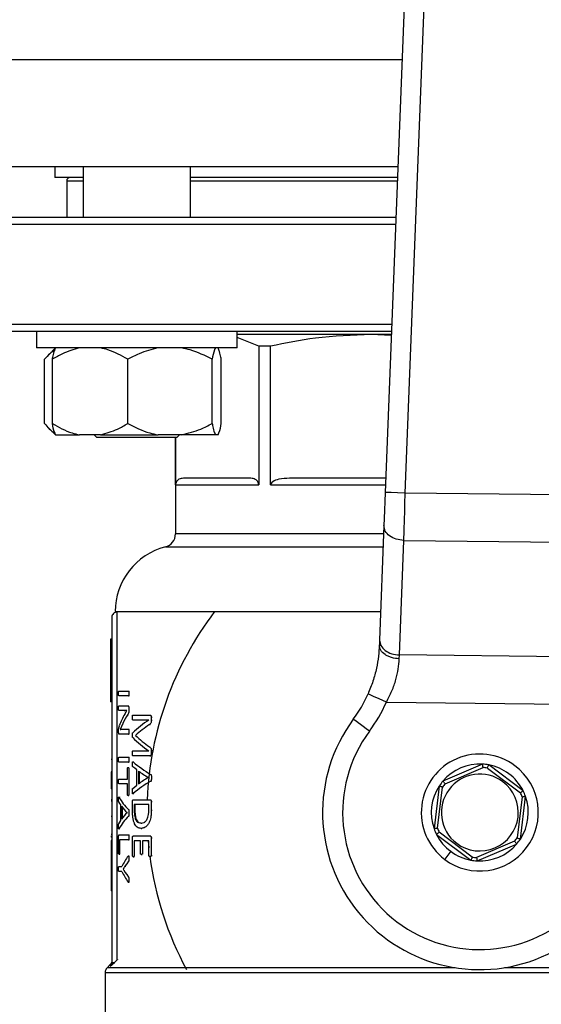
# Model space of a CAD drawing. Units: millimetres. Extents: x 4 to 416, y 4 to 293.
# Drawn here: x 204 to 207, y 233 to 238 of the extents above; entities that cross this region are included whole.
import ezdxf

# ---------------------------------------------------------------- set-up
doc = ezdxf.new("R2010")
doc.units = ezdxf.units.MM
doc.layers.add('FORMAT', color=7, linetype='Continuous')
doc.styles.add('SLDTEXTSTYLE0', font='TXT', dxfattribs={"width": 0.75})
doc.dimstyles.new('SLDDIMSTYLE1', dxfattribs={"dimtxt": 3.5, "dimasz": 3.556, "dimexe": 0, "dimexo": 0.0625, "dimgap": 0.875, "dimtad": 1, "dimdec": 0, "dimlfac": 30, "dimrnd": 1e-09, "dimzin": 12, "dimdsep": 46, "dimtxsty": 'SLDTEXTSTYLE0', "dimsah": 1, "dimcen": 0.09, "dimadec": 0, "dimazin": 3, "dimtfac": 1, "dimtdec": 0, "dimtofl": 0, "dimtmove": 0, "dimatfit": 3, "dimfxl": 0, "dimfrac": 2, "dimtolj": 1, "dimtzin": 12, "dimarcsym": 0})

# ---------------------------------------------------------------- blocks, each defined once
blk = doc.blocks.new('_D_7')
at = {"layer": 'FORMAT', "color": 7}
for p, q in [((210.8012, 249.7104), (183.2012, 249.7104)), ((184.2012, 199.3771), (184.2012, 249.7104)), ((210.8012, 199.3771), (183.2012, 199.3771))]:
    blk.add_line(p, q, dxfattribs=at)
for points in [[(184.2012, 249.7104), (183.8202, 246.1544), (184.5822, 246.1544)], [(184.2012, 199.3771), (184.5822, 202.9331), (183.8202, 202.9331)]]:
    blk.add_solid(points, dxfattribs=at)
at = {"layer": 'FORMAT', "color": 7, "insert": (179.6895, 217.5319), "char_height": 3.5, "attachment_point": 1, "rotation": 90, "style": 'SLDTEXTSTYLE0'}
blk.add_mtext('1510', dxfattribs=at)

msp = doc.modelspace()

# ---------------------------------------------------------------- linework, layer by layer
at = {"color": 7, "linetype": 'Continuous', "lineweight": 25}
for p, q in [((205.9963, 241.1038), (205.7717, 235.2801)), ((205.8716, 235.2763), (206.0939, 241.0399)), ((205.8343, 236.9038), (203.1595, 236.9038)), ((204.1262, 236.9038), (204.1262, 236.8504)), ((204.2673, 236.9038), (204.2673, 236.6504)), ((204.8006, 236.6504), (204.8006, 236.9038)), ((204.2673, 236.8504), (204.1262, 236.8504)), ((205.8323, 236.8504), (204.8006, 236.8504)), ((204.1845, 236.8338), (204.1845, 236.6504)), ((205.8245, 236.6504), (203.1928, 236.6504)), ((203.1595, 236.6171), (205.8233, 236.6171)), ((205.804, 236.1171), (203.1595, 236.1171)), ((203.1928, 236.0838), (205.8027, 236.0838)), ((204.034, 236.0838), (204.034, 236.0004)), ((205.034, 236.0004), (205.034, 236.0838)), ((205.7007, 236.0671), (205.034, 236.0671)), ((205.1413, 236.0094), (205.034, 236.0519)), ((205.8019, 236.0619), (205.7007, 236.0671)), ((205.8021, 236.0671), (205.7007, 236.0671)), ((204.0343, 236.0004), (204.034, 236.0004)), ((205.034, 236.0004), (204.0343, 236.0004)), ((204.1288, 236.0004), (204.0948, 235.9664)), ((205.1413, 236.0094), (205.1413, 235.3171)), ((205.2003, 236.0094), (205.1413, 236.0094)), ((205.2003, 235.3171), (205.2003, 236.0094)), ((204.0744, 235.6238), (204.0744, 235.9438)), ((204.1131, 235.6238), (204.1131, 235.9438)), ((204.4883, 235.6238), (204.4883, 235.9438)), ((204.9092, 235.6238), (204.9092, 235.9438)), ((204.9549, 235.6238), (204.9549, 235.9438)), ((204.0933, 235.6026), (204.1288, 235.5671)), ((204.1288, 235.5671), (204.1295, 235.5671)), ((204.1295, 235.5671), (204.248, 235.5671)), ((204.3533, 235.5671), (204.248, 235.5671)), ((204.3206, 235.5671), (204.334, 235.5538)), ((204.3533, 235.5671), (204.6397, 235.5671)), ((204.7578, 235.5671), (204.6397, 235.5671)), ((204.734, 235.5538), (204.7473, 235.5671)), ((204.9256, 235.5671), (204.7578, 235.5671)), ((204.9384, 235.5671), (204.9256, 235.5671)), ((204.6504, 235.5538), (204.334, 235.5538)), ((204.734, 235.5538), (204.6504, 235.5538)), ((204.7262, 235.5538), (204.7262, 235.0727)), ((204.7267, 235.3171), (204.7267, 235.5538)), ((204.7267, 235.3171), (205.1413, 235.3171)), ((205.1023, 235.3504), (204.7657, 235.3504)), ((205.7744, 235.3504), (205.2945, 235.3504)), ((206.6512, 235.2672), (205.8716, 235.2763)), ((205.7653, 235.1152), (205.7433, 234.544)), ((205.8424, 234.4695), (205.8644, 235.0407)), ((205.8644, 235.0407), (206.6528, 235.0314)), ((204.4262, 234.6854), (205.7488, 234.6854)), ((204.4362, 232.9494), (204.4362, 234.6838)), ((204.4372, 234.6838), (204.4362, 234.6838)), ((204.4095, 234.6571), (204.4095, 232.9368)), ((204.4095, 234.5485), (204.4028, 234.5485)), ((204.4028, 234.5485), (204.4028, 234.4313)), ((204.4095, 234.4313), (204.4028, 234.4313)), ((204.4028, 234.4313), (204.4028, 234.3921)), ((206.6615, 234.4599), (205.8424, 234.4695)), ((204.4095, 234.3921), (204.4028, 234.3921)), ((204.4028, 234.3921), (204.4028, 234.3529)), ((204.4095, 234.3529), (204.4028, 234.3529)), ((204.4028, 234.3529), (204.4028, 234.2357)), ((204.444, 234.2897), (204.4928, 234.2897)), ((204.4928, 234.2897), (204.4962, 234.2897)), ((204.4095, 234.2357), (204.4028, 234.2357)), ((204.4928, 234.2652), (204.444, 234.2652)), ((204.4928, 234.2652), (204.4962, 234.2652)), ((204.4944, 234.2775), (204.4979, 234.2775)), ((205.7772, 234.2345), (206.7212, 234.2235)), ((204.444, 234.2157), (204.4903, 234.2157)), ((204.4712, 234.1922), (204.444, 234.1922)), ((204.4712, 234.1922), (204.4746, 234.1922)), ((204.4736, 234.1747), (204.4846, 234.1927)), ((204.4846, 234.1927), (204.4746, 234.1922)), ((204.4846, 234.1927), (204.4846, 234.1929)), ((204.4903, 234.2157), (204.4938, 234.2157)), ((204.4941, 234.2056), (204.4941, 234.194)), ((204.4941, 234.2056), (204.4975, 234.2056)), ((204.4941, 234.194), (204.4975, 234.194)), ((204.4888, 234.1732), (204.4922, 234.1732)), ((204.5137, 234.169), (204.5992, 234.169)), ((204.594, 234.1451), (204.5137, 234.1451)), ((204.594, 234.1449), (204.594, 234.1451)), ((204.5992, 234.169), (204.6029, 234.169)), ((204.606, 234.1589), (204.6097, 234.1589)), ((204.606, 234.1589), (204.606, 234.144)), ((204.606, 234.144), (204.6097, 234.144)), ((204.4432, 234.0858), (204.4432, 234.0936)), ((204.4637, 234.128), (204.4501, 234.0985)), ((204.4501, 234.0985), (204.4501, 234.0982)), ((204.4615, 234.0987), (204.4926, 234.0987)), ((204.4637, 234.128), (204.4671, 234.128)), ((204.4926, 234.0987), (204.496, 234.0987)), ((204.4943, 234.0868), (204.4977, 234.0868)), ((204.597, 234.1225), (204.6006, 234.1225)), ((204.4926, 234.0752), (204.4452, 234.0752)), ((204.4926, 234.0752), (204.496, 234.0752)), ((204.5276, 234.0686), (204.5276, 234.068)), ((204.5276, 234.0686), (204.5311, 234.0686)), ((204.5276, 234.068), (204.5311, 234.068)), ((204.5137, 233.9911), (204.594, 233.9911)), ((204.594, 233.9911), (204.594, 233.9913)), ((204.5967, 234.0119), (204.6004, 234.0119)), ((204.606, 233.9933), (204.606, 233.9775)), ((204.606, 233.9933), (204.6097, 233.9933)), ((204.4095, 233.948), (204.4062, 233.948)), ((204.444, 233.9596), (204.4928, 233.9596)), ((204.4928, 233.9596), (204.4962, 233.9596)), ((204.4944, 233.9473), (204.4979, 233.9473)), ((204.5992, 233.967), (204.5137, 233.967)), ((204.5992, 233.967), (204.6029, 233.967)), ((204.606, 233.9775), (204.6097, 233.9775)), ((204.4928, 233.935), (204.444, 233.935)), ((204.4868, 233.8509), (204.4868, 233.9032)), ((204.4903, 233.9081), (204.4938, 233.9081)), ((204.4928, 233.935), (204.4962, 233.935)), ((204.4941, 233.9032), (204.4975, 233.9032)), ((204.4941, 233.9032), (204.4941, 233.774)), ((204.5159, 233.9361), (204.5194, 233.9361)), ((204.5174, 233.9372), (204.5194, 233.9361)), ((204.5334, 233.8197), (204.5334, 233.8969)), ((204.5425, 233.8907), (204.5425, 233.8261)), ((206.2562, 233.9251), (206.0593, 233.841)), ((206.0695, 233.8272), (206.2591, 233.9082)), ((206.2804, 233.9056), (206.4453, 233.7819)), ((206.4585, 233.7928), (206.2872, 233.9213)), ((204.4095, 233.886), (204.4062, 233.886)), ((204.4062, 233.886), (204.4062, 233.8549)), ((204.4095, 233.8549), (204.4062, 233.8549)), ((204.4062, 233.8549), (204.4062, 233.8017)), ((204.444, 233.8509), (204.4868, 233.8509)), ((204.5461, 233.8882), (204.5461, 233.8287)), ((204.5913, 233.8585), (204.5913, 233.8587)), ((204.6033, 233.841), (204.607, 233.841)), ((204.6034, 233.8739), (204.6071, 233.8739)), ((204.6065, 233.8579), (204.6102, 233.8579)), ((204.4095, 233.8017), (204.4062, 233.8017)), ((204.4868, 233.8263), (204.444, 233.8263)), ((204.4868, 233.774), (204.4868, 233.8263)), ((206.0405, 233.816), (206.0149, 233.6034)), ((206.0319, 233.6054), (206.0566, 233.8101)), ((204.4095, 233.7465), (204.4062, 233.7465)), ((204.445, 233.7606), (204.4484, 233.7606)), ((204.4903, 233.7692), (204.4938, 233.7692)), ((204.4941, 233.774), (204.4975, 233.774)), ((204.5158, 233.7785), (204.5194, 233.7785)), ((204.5164, 233.7477), (204.6, 233.7477)), ((204.5194, 233.7785), (204.5175, 233.7774)), ((204.6, 233.7477), (204.6037, 233.7477)), ((206.4537, 233.7622), (206.429, 233.5575)), ((206.4451, 233.5515), (206.4708, 233.7641)), ((204.4095, 233.7402), (204.4062, 233.7402)), ((204.4536, 233.6443), (204.4536, 233.7214)), ((204.4583, 233.7153), (204.4583, 233.6506)), ((204.4617, 233.7107), (204.4617, 233.6553)), ((204.4926, 233.6984), (204.496, 233.6984)), ((204.5122, 233.6992), (204.5122, 233.7385)), ((204.5938, 233.7231), (204.5209, 233.7231)), ((204.5209, 233.7231), (204.5209, 233.6977)), ((204.5209, 233.6977), (204.5244, 233.6977)), ((204.5244, 233.7231), (204.5244, 233.6977)), ((204.5938, 233.6979), (204.5938, 233.7231)), ((204.606, 233.7385), (204.606, 233.6964)), ((204.606, 233.7385), (204.6097, 233.7385)), ((204.606, 233.6964), (204.6097, 233.6964)), ((204.4095, 233.6633), (204.4062, 233.6633)), ((204.4855, 233.6831), (204.4855, 233.6833)), ((204.4925, 233.6655), (204.496, 233.6655)), ((204.4944, 233.6824), (204.4979, 233.6824)), ((204.445, 233.6031), (204.4483, 233.6031)), ((204.4483, 233.6031), (204.4474, 233.6019)), ((204.5553, 233.6309), (204.5589, 233.6309)), ((204.5559, 233.6048), (204.5595, 233.6048)), ((204.4095, 233.5739), (204.4062, 233.5739)), ((204.4062, 233.5681), (204.4062, 233.5615)), ((204.4095, 233.5615), (204.4062, 233.5615)), ((204.4095, 233.5452), (204.4062, 233.5452)), ((204.4062, 233.5452), (204.4062, 233.4441)), ((204.4433, 233.4811), (204.4433, 233.563)), ((204.4452, 233.5722), (204.4928, 233.5722)), ((204.4928, 233.5477), (204.4475, 233.5477)), ((204.4475, 233.5477), (204.4475, 233.4811)), ((204.4928, 233.5722), (204.4962, 233.5722)), ((204.4928, 233.5477), (204.4962, 233.5477)), ((204.4944, 233.5599), (204.4979, 233.5599)), ((204.5122, 233.4685), (204.5122, 233.5577)), ((204.5164, 233.5669), (204.6, 233.5669)), ((204.6, 233.5669), (204.6037, 233.5669)), ((204.606, 233.5577), (204.6097, 233.5577)), ((204.606, 233.5577), (204.606, 233.4696)), ((206.0272, 233.5747), (206.1984, 233.4462)), ((206.2053, 233.4619), (206.0403, 233.5856)), ((204.5516, 233.5424), (204.5208, 233.5424)), ((204.5208, 233.5424), (204.5208, 233.4685)), ((204.5516, 233.4799), (204.5516, 233.5424)), ((204.5938, 233.5424), (204.5616, 233.5424)), ((204.5616, 233.5424), (204.5616, 233.4799)), ((204.5905, 233.5424), (204.5938, 233.5086)), ((204.5938, 233.4696), (204.5938, 233.5424)), ((206.4162, 233.5403), (206.2266, 233.4594)), ((206.2295, 233.4425), (206.4264, 233.5265)), ((204.4453, 233.476), (204.4487, 233.476)), ((204.4475, 233.4811), (204.4509, 233.4811)), ((204.4941, 233.4668), (204.4944, 233.4668)), ((204.4944, 233.4668), (204.496, 233.4685)), ((204.4944, 233.4565), (204.4979, 233.4565)), ((204.5164, 233.4635), (204.5199, 233.4635)), ((204.5208, 233.4685), (204.5243, 233.4685)), ((204.5563, 233.4751), (204.5599, 233.4751)), ((204.5616, 233.4799), (204.5652, 233.4799)), ((204.5997, 233.4648), (204.6033, 233.4648)), ((204.606, 233.4696), (204.6097, 233.4696)), ((206.0978, 233.4905), (206.0678, 233.4505)), ((204.4095, 233.4441), (204.4062, 233.4441)), ((204.4062, 233.4441), (204.4062, 233.395)), ((204.444, 233.4142), (204.4592, 233.4142)), ((204.4655, 233.4013), (204.4655, 233.4011)), ((204.4655, 233.4013), (204.4689, 233.4013)), ((204.4655, 233.4011), (204.4689, 233.4011)), ((204.4749, 233.4158), (204.4784, 233.4158)), ((204.4926, 233.4416), (204.4961, 233.4416)), ((204.4095, 233.395), (204.4062, 233.395)), ((204.4062, 233.395), (204.4062, 233.2938)), ((204.4592, 233.3895), (204.444, 233.3895)), ((204.4748, 233.3871), (204.4783, 233.3871)), ((204.4926, 233.3612), (204.496, 233.3612)), ((204.494, 233.3369), (204.4944, 233.3369)), ((204.4944, 233.3479), (204.4979, 233.3479)), ((204.4961, 233.3351), (204.4944, 233.3369)), ((204.4095, 233.2938), (204.4062, 233.2938)), ((204.4017, 232.9259), (204.3859, 232.9102)), ((204.4016, 232.9176), (204.4231, 232.9368)), ((204.4095, 232.9368), (204.4231, 232.9368)), ((204.4231, 232.9368), (204.4362, 232.9494)), ((204.3762, 232.8866), (204.3762, 232.2838))]:
    msp.add_line(p, q, dxfattribs=at)
at = {"color": 8, "linetype": 'Continuous', "lineweight": 25}
for p, q in [((205.8549, 237.4371), (203.1595, 237.4371)), ((204.1845, 236.8338), (204.2673, 236.8338)), ((204.8006, 236.8338), (205.8316, 236.8338)), ((205.2003, 235.3171), (205.7731, 235.3171)), ((205.7637, 235.0727), (204.7262, 235.0727)), ((204.6762, 235.0082), (205.7612, 235.0082)), ((206.1195, 232.9102), (204.3859, 232.9102)), ((204.4017, 232.9259), (204.4016, 232.9176)), ((208.0997, 232.9102), (206.3661, 232.9102)), ((204.3762, 232.8866), (208.1095, 232.8866))]:
    msp.add_line(p, q, dxfattribs=at)
at = {"color": 7, "linetype": 'Continuous', "lineweight": 25, "flags": 128}
for points in [[(205.7717, 235.2801), (205.77, 235.2346), (205.7683, 235.1909), (205.7667, 235.1506), (205.7653, 235.1152)], [(205.8716, 235.2763), (205.8334, 235.2778), (205.801, 235.279), (205.7793, 235.2799), (205.7717, 235.2801)], [(205.8644, 235.0407), (205.8659, 235.0885), (205.8677, 235.1488), (205.8687, 235.1808), (205.87, 235.2233), (205.8716, 235.2763)], [(205.7433, 234.544), (205.743, 234.5359), (205.7427, 234.5276), (205.7424, 234.5192)], [(205.8415, 234.4503), (205.8418, 234.4569), (205.8421, 234.4632), (205.8424, 234.4695)], [(205.7772, 234.2345), (205.7422, 234.25), (205.7126, 234.2631), (205.6928, 234.2719), (205.6858, 234.275)], [(205.693, 234.0896), (205.6773, 234.1011), (205.6622, 234.1123), (205.6483, 234.1226), (205.6361, 234.1316), (205.6261, 234.1389), (205.6187, 234.1444), (205.6141, 234.1478), (205.6126, 234.1489)], [(204.5334, 233.8969), (204.5234, 233.9045), (204.514, 233.9122)], [(204.5137, 233.8037), (204.5233, 233.8118), (204.5334, 233.8197)], [(204.4536, 233.7214), (204.4486, 233.7291), (204.4441, 233.7367)], [(204.4439, 233.6283), (204.4485, 233.6363), (204.4536, 233.6443)], [(204.4926, 233.4416), (204.4835, 233.4287), (204.4749, 233.4158)], [(204.4748, 233.3871), (204.4834, 233.3741), (204.4926, 233.3612)]]:
    msp.add_lwpolyline(points, dxfattribs=at)
at = {"color": 7, "linetype": 'Continuous', "lineweight": 25}
for centre, radius, start, end in [((204.2012, 236.8338), 0.0167, 90.0049, 180.0019), ((204.6595, 235.0727), 0.0667, 284.4779, 0.0015), ((204.7595, 234.6854), 0.3333, 104.4776, 179.9997), ((204.4362, 234.6571), 0.0267, 89.9947, 180.0033), ((206.2428, 233.6838), 1.6583, 142.8414, 177.7921), ((205.076, 234.5449), 0.6669, 323.571, 336.1204), ((205.0763, 234.5448), 0.7665, 323.5683, 336.1234), ((204.8659, 233.9601), 0.4473, 151.3199, 159.5656), ((204.9038, 233.9132), 0.4897, 147.9393, 153.9818), ((204.9232, 233.6433), 0.6, 123.2865, 133.08), ((206.2428, 233.6838), 0.7833, 143.5693, 11.6142), ((204.9529, 233.5928), 0.6382, 123.9024, 131.795), ((206.2428, 233.6838), 0.6833, 143.5694, 35.0899), ((204.9363, 234.4899), 0.6048, 225.6433, 235.5276), ((204.9661, 234.538), 0.6428, 226.9847, 234.9269), ((206.2428, 233.6838), 0.2917, 53.1218, 233.1221), ((204.9167, 234.4071), 0.6185, 229.6061, 239.5662), ((204.9285, 234.4263), 0.6601, 234.223, 239.2892), ((206.2428, 233.6838), 0.2417, 86.8302, 139.4134), ((206.2428, 233.6838), 0.2917, 233.122, 53.1219), ((206.2428, 233.6837), 0.2418, 79.4142, 86.8281), ((206.2428, 233.6839), 0.2249, 80.3851, 85.8569), ((206.2428, 233.6838), 0.2417, 26.8308, 79.4133), ((204.9171, 233.3088), 0.6178, 120.5276, 130.5079), ((204.9315, 233.2937), 0.6593, 121.0553, 126.1485), ((206.2427, 233.6839), 0.2415, 139.4131, 146.8347), ((206.2428, 233.6838), 0.1917, 53.1221, 233.1216), ((206.2428, 233.6838), 0.2417, 146.8296, 199.4134), ((206.2423, 233.6842), 0.2243, 140.3813, 145.8662), ((206.2428, 233.6838), 0.1917, 233.1216, 53.1221), ((206.2431, 233.6839), 0.2413, 19.4094, 26.8362), ((204.6905, 233.899), 0.2818, 209.4129, 225.3913), ((206.2428, 233.6838), 0.2417, 326.8311, 19.413), ((206.2428, 233.6838), 0.225, 20.391, 25.8593), ((204.6921, 233.8862), 0.2896, 216.1643, 224.4715), ((204.6912, 233.4649), 0.2824, 134.7234, 150.6989), ((204.6957, 233.4795), 0.2927, 135.9239, 144.2094), ((206.2434, 233.684), 0.2423, 199.4232, 206.8217), ((206.2421, 233.6834), 0.2242, 200.3763, 205.8642), ((206.2428, 233.6838), 0.2417, 206.8298, 233.1231), ((206.2433, 233.6834), 0.2244, 320.382, 325.8638), ((206.2427, 233.6839), 0.2418, 319.4145, 326.8264), ((206.2428, 233.6838), 0.2417, 266.8306, 319.4133), ((204.8411, 233.2198), 0.4285, 144.8011, 153.0181), ((206.2428, 233.6838), 1.6583, 187.5964, 208.1878), ((206.2428, 233.6838), 0.2417, 233.1215, 259.4139), ((206.2428, 233.6838), 0.2251, 260.3877, 265.8543), ((206.2428, 233.6837), 0.2416, 259.4133, 266.8308), ((204.8411, 233.5839), 0.4285, 206.9819, 215.1989), ((204.4095, 232.8866), 0.0333, 134.9967, 180.0026)]:
    msp.add_arc(centre, radius, start, end, dxfattribs=at)
for points, knots in [([(205.7007, 236.0671), (205.608, 236.0638), (205.4396, 236.0579), (205.2746, 236.0244), (205.2003, 236.0094)], [0, 0, 0, 0, 0.550129, 1, 1, 1, 1]), ([(204.248, 236.0004), (204.2193, 235.9922), (204.1719, 235.9787), (204.1297, 235.9536), (204.1131, 235.9438)], [0, 0, 0, 0, 0.607719, 1, 1, 1, 1]), ([(204.1131, 235.9438), (204.1138, 235.9471), (204.1164, 235.9599), (204.1204, 235.9793), (204.1269, 235.9943), (204.1295, 236.0004)], [0, 0, 0, 0, 0.170711, 0.662364, 1, 1, 1, 1]), ([(204.4883, 235.9438), (204.4565, 235.9618), (204.4135, 235.9862), (204.3657, 235.9975), (204.3533, 236.0004)], [0, 0, 0, 0, 0.739648, 1, 1, 1, 1]), ([(204.6397, 236.0004), (204.6075, 235.9923), (204.5548, 235.9789), (204.5069, 235.9536), (204.4883, 235.9438)], [0, 0, 0, 0, 0.61093, 1, 1, 1, 1]), ([(204.9092, 235.9438), (204.8733, 235.9618), (204.8247, 235.9863), (204.7717, 235.9975), (204.7578, 236.0004)], [0, 0, 0, 0, 0.737158, 1, 1, 1, 1]), ([(204.9256, 236.0004), (204.9241, 235.9972), (204.9154, 235.9795), (204.912, 235.9598), (204.9092, 235.9438)], [0, 0, 0, 0, 0.180143, 1, 1, 1, 1]), ([(204.9549, 235.9438), (204.9542, 235.9471), (204.9516, 235.9599), (204.9476, 235.9793), (204.9411, 235.9943), (204.9384, 236.0004)], [0, 0, 0, 0, 0.170723, 0.662376, 1, 1, 1, 1]), ([(204.1246, 235.9881), (204.1161, 235.983), (204.0967, 235.9713), (204.0824, 235.9536), (204.0744, 235.9438)], [0, 0, 0, 0, 0.44052, 1, 1, 1, 1]), ([(204.0744, 235.6238), (204.0891, 235.6056), (204.1042, 235.587), (204.1249, 235.5764), (204.1253, 235.5762)], [0, 0, 0, 0, 0.979172, 1, 1, 1, 1]), ([(204.1131, 235.6238), (204.1449, 235.6057), (204.1878, 235.5814), (204.2356, 235.57), (204.248, 235.5671)], [0, 0, 0, 0, 0.739631, 1, 1, 1, 1]), ([(204.1295, 235.5671), (204.128, 235.5703), (204.1194, 235.5881), (204.1159, 235.6077), (204.1131, 235.6238)], [0, 0, 0, 0, 0.180168, 1, 1, 1, 1]), ([(204.3533, 235.5671), (204.3821, 235.5753), (204.4294, 235.5889), (204.4717, 235.6139), (204.4883, 235.6238)], [0, 0, 0, 0, 0.607713, 1, 1, 1, 1]), ([(204.4883, 235.6238), (204.5241, 235.6057), (204.5727, 235.5812), (204.6257, 235.57), (204.6397, 235.5671)], [0, 0, 0, 0, 0.737151, 1, 1, 1, 1]), ([(204.7578, 235.5671), (204.7899, 235.5753), (204.8426, 235.5886), (204.8905, 235.6139), (204.9092, 235.6238)], [0, 0, 0, 0, 0.6109177, 1, 1, 1, 1]), ([(204.9092, 235.6238), (204.9098, 235.6205), (204.9125, 235.6077), (204.9164, 235.5883), (204.9229, 235.5732), (204.9256, 235.5671)], [0, 0, 0, 0, 0.170697, 0.662342, 1, 1, 1, 1]), ([(204.9384, 235.5671), (204.94, 235.5703), (204.9486, 235.5881), (204.952, 235.6077), (204.9549, 235.6238)], [0, 0, 0, 0, 0.180155, 1, 1, 1, 1]), ([(204.7657, 235.3504), (204.7581, 235.3496), (204.7445, 235.348), (204.7319, 235.336), (204.728, 235.3266), (204.7269, 235.3212), (204.7268, 235.3185), (204.7267, 235.3171)], [0, 0, 0, 0, 0.393996, 0.708064, 0.855778, 0.928272, 1, 1, 1, 1]), ([(205.1413, 235.3171), (205.1412, 235.3185), (205.1411, 235.3212), (205.1399, 235.3266), (205.1361, 235.336), (205.1235, 235.348), (205.1099, 235.3496), (205.1023, 235.3504)], [0, 0, 0, 0, 0.071742, 0.144254, 0.291935, 0.605385, 1, 1, 1, 1]), ([(205.2945, 235.3504), (205.2769, 235.3497), (205.2482, 235.3484), (205.2163, 235.3384), (205.2038, 235.3273), (205.2007, 235.3214), (205.2004, 235.3185), (205.2003, 235.3171)], [0, 0, 0, 0, 0.4989584, 0.8147245, 0.9187476, 0.9611254, 1, 1, 1, 1]), ([(205.8644, 235.0407), (205.8513, 235.042), (205.8261, 235.0446), (205.7937, 235.0611), (205.7695, 235.0852), (205.7667, 235.1056), (205.7653, 235.1152)], [0, 0, 0, 0, 0.287868, 0.555573, 0.790885, 1, 1, 1, 1]), ([(205.7433, 234.544), (205.7447, 234.5344), (205.7475, 234.514), (205.7716, 234.4899), (205.804, 234.4735), (205.8293, 234.4708), (205.8424, 234.4695)], [0, 0, 0, 0, 0.209124, 0.44444, 0.71214, 1, 1, 1, 1]), ([(205.7424, 234.5192), (205.7412, 234.5007), (205.7388, 234.4619), (205.7282, 234.4016), (205.7115, 234.338), (205.6944, 234.2962), (205.6858, 234.275)], [0, 0, 0, 0, 0.220005, 0.462551, 0.72764, 1, 1, 1, 1]), ([(205.8415, 234.4503), (205.8285, 234.4516), (205.8092, 234.4535), (205.7857, 234.4625), (205.7665, 234.4734), (205.7471, 234.4912), (205.7439, 234.5103), (205.7424, 234.5192)], [0, 0, 0, 0, 0.29655, 0.437306, 0.568851, 0.800598, 1, 1, 1, 1]), ([(205.7772, 234.2345), (205.787, 234.253), (205.806, 234.2891), (205.8251, 234.3448), (205.8374, 234.3985), (205.8402, 234.4333), (205.8415, 234.4503)], [0, 0, 0, 0, 0.27505, 0.539254, 0.774528, 1, 1, 1, 1]), ([(204.4431, 234.2775), (204.4431, 234.2801), (204.4432, 234.2836), (204.4433, 234.2874), (204.4435, 234.2887), (204.4436, 234.2893), (204.4438, 234.2896), (204.444, 234.2897)], [0, 0, 0, 0, 0.631113, 0.855165, 0.915798, 0.958893, 1, 1, 1, 1]), ([(204.4928, 234.2897), (204.4929, 234.2897), (204.4932, 234.2896), (204.4934, 234.2891), (204.4937, 234.2885), (204.4941, 234.2866), (204.4943, 234.2829), (204.4944, 234.2795), (204.4944, 234.2775)], [0, 0, 0, 0, 0.02875, 0.067372, 0.12235, 0.196144, 0.517701, 1, 1, 1, 1]), ([(204.444, 234.2652), (204.4439, 234.2652), (204.4437, 234.2653), (204.4436, 234.2658), (204.4435, 234.2664), (204.4433, 234.2682), (204.4431, 234.2719), (204.4431, 234.2754), (204.4431, 234.2775)], [0, 0, 0, 0, 0.01812, 0.05005, 0.100067, 0.168953, 0.498005, 1, 1, 1, 1]), ([(204.4944, 234.2775), (204.4944, 234.2755), (204.4944, 234.2727), (204.4941, 234.2695), (204.494, 234.2678), (204.4938, 234.2667), (204.4935, 234.2655), (204.4929, 234.2653), (204.4928, 234.2652)], [0, 0, 0, 0, 0.4679034, 0.661861, 0.7495142, 0.8598579, 0.9531808, 1, 1, 1, 1]), ([(204.4431, 234.2041), (204.4431, 234.2059), (204.4431, 234.2089), (204.4433, 234.2124), (204.4434, 234.2143), (204.4436, 234.2151), (204.4437, 234.2155), (204.4439, 234.2156), (204.444, 234.2157)], [0, 0, 0, 0, 0.4581735, 0.7819903, 0.8898753, 0.9479817, 0.9822817, 1, 1, 1, 1]), ([(204.444, 234.1922), (204.4439, 234.1923), (204.4437, 234.1925), (204.4436, 234.1931), (204.4434, 234.194), (204.4433, 234.196), (204.4431, 234.1994), (204.4431, 234.2023), (204.4431, 234.2041)], [0, 0, 0, 0, 0.023081, 0.07163, 0.149886, 0.258444, 0.567617, 1, 1, 1, 1]), ([(204.4846, 234.1929), (204.4827, 234.1928), (204.4799, 234.1926), (204.4763, 234.1924), (204.4737, 234.1923), (204.472, 234.1922), (204.4712, 234.1922)], [0, 0, 0, 0, 0.419512, 0.621781, 0.813248, 1, 1, 1, 1]), ([(204.4941, 234.194), (204.4941, 234.1915), (204.494, 234.1879), (204.4934, 234.1833), (204.4921, 234.1786), (204.4901, 234.1754), (204.4888, 234.1732)], [0, 0, 0, 0, 0.3450168, 0.4873566, 0.6408735, 1, 1, 1, 1]), ([(204.4903, 234.2157), (204.4909, 234.2155), (204.4919, 234.2153), (204.4927, 234.214), (204.4934, 234.2122), (204.4938, 234.21), (204.494, 234.2076), (204.4941, 234.2063), (204.4941, 234.2056)], [0, 0, 0, 0, 0.152763, 0.246568, 0.361865, 0.653414, 0.822477, 1, 1, 1, 1]), ([(204.5119, 234.1574), (204.5119, 234.1592), (204.512, 234.1622), (204.5122, 234.1657), (204.5125, 234.1675), (204.5128, 234.1683), (204.5132, 234.1689), (204.5136, 234.1689), (204.5137, 234.169)], [0, 0, 0, 0, 0.446659, 0.749514, 0.845586, 0.908965, 0.957011, 1, 1, 1, 1]), ([(204.5137, 234.1451), (204.5135, 234.1452), (204.5131, 234.1453), (204.5129, 234.1458), (204.5126, 234.1465), (204.5124, 234.1476), (204.5119, 234.1513), (204.5119, 234.1546), (204.5119, 234.1574)], [0, 0, 0, 0, 0.053316, 0.087887, 0.131294, 0.222398, 0.354337, 1, 1, 1, 1]), ([(204.606, 234.144), (204.6059, 234.1422), (204.6059, 234.139), (204.6053, 234.1343), (204.6042, 234.1305), (204.6019, 234.1261), (204.5991, 234.124), (204.597, 234.1225)], [0, 0, 0, 0, 0.213769, 0.394506, 0.578725, 0.69207, 1, 1, 1, 1]), ([(204.5992, 234.169), (204.6003, 234.1689), (204.6021, 234.1687), (204.6042, 234.1666), (204.6052, 234.1642), (204.6059, 234.1614), (204.6059, 234.1598), (204.606, 234.1589)], [0, 0, 0, 0, 0.230556, 0.38218, 0.627378, 0.808809, 1, 1, 1, 1]), ([(204.4432, 234.0936), (204.4432, 234.096), (204.4432, 234.0992), (204.4436, 234.1032), (204.4442, 234.1085), (204.4457, 234.1127), (204.4468, 234.1162)], [0, 0, 0, 0, 0.307554, 0.41962, 0.525589, 1, 1, 1, 1]), ([(204.4452, 234.0752), (204.445, 234.0753), (204.4444, 234.0756), (204.444, 234.0772), (204.4436, 234.0788), (204.4434, 234.0806), (204.4432, 234.0828), (204.4432, 234.0845), (204.4432, 234.0858)], [0, 0, 0, 0, 0.0652569, 0.1778659, 0.3946948, 0.5241667, 0.6680426, 1, 1, 1, 1]), ([(204.4501, 234.0982), (204.4513, 234.0984), (204.4534, 234.0987), (204.4563, 234.0987), (204.4588, 234.0987), (204.4606, 234.0987), (204.4615, 234.0987)], [0, 0, 0, 0, 0.321516, 0.539275, 0.765536, 1, 1, 1, 1]), ([(204.4926, 234.0987), (204.4927, 234.0987), (204.493, 234.0986), (204.4933, 234.0981), (204.4935, 234.0975), (204.4939, 234.096), (204.4942, 234.0924), (204.4942, 234.0891), (204.4943, 234.0868)], [0, 0, 0, 0, 0.029958, 0.068315, 0.12162, 0.192257, 0.456562, 1, 1, 1, 1]), ([(204.4943, 234.0868), (204.4943, 234.0853), (204.4942, 234.0828), (204.4941, 234.0798), (204.4939, 234.0781), (204.4936, 234.0768), (204.4933, 234.076), (204.493, 234.0754), (204.4927, 234.0753), (204.4926, 234.0752)], [0, 0, 0, 0, 0.397162, 0.5992304, 0.7477882, 0.8444485, 0.9190861, 0.9674304, 1, 1, 1, 1]), ([(204.5119, 234.0695), (204.5119, 234.0715), (204.5119, 234.0747), (204.5123, 234.0785), (204.5127, 234.0804), (204.5131, 234.0812), (204.5134, 234.0815), (204.5135, 234.0816)], [0, 0, 0, 0, 0.489575, 0.774122, 0.916978, 0.96496, 1, 1, 1, 1]), ([(204.5135, 234.0575), (204.5133, 234.0576), (204.513, 234.058), (204.5126, 234.0593), (204.5119, 234.0631), (204.5119, 234.0667), (204.5119, 234.0695)], [0, 0, 0, 0, 0.053189, 0.124621, 0.328869, 1, 1, 1, 1]), ([(204.5119, 233.979), (204.5119, 233.981), (204.5119, 233.9838), (204.5122, 233.9869), (204.5124, 233.9886), (204.5126, 233.9898), (204.513, 233.9908), (204.5136, 233.991), (204.5137, 233.9911)], [0, 0, 0, 0, 0.464593, 0.664615, 0.753759, 0.875269, 0.953804, 1, 1, 1, 1]), ([(204.5967, 234.0119), (204.5982, 234.0109), (204.601, 234.009), (204.6035, 234.0055), (204.6048, 234.0025), (204.6055, 233.9998), (204.6059, 233.9967), (204.606, 233.9944), (204.606, 233.9933)], [0, 0, 0, 0, 0.242491, 0.457316, 0.572538, 0.696413, 0.838298, 1, 1, 1, 1]), ([(204.4431, 233.9473), (204.4431, 233.9499), (204.4432, 233.9534), (204.4433, 233.9572), (204.4435, 233.9586), (204.4436, 233.9592), (204.4438, 233.9594), (204.444, 233.9596)], [0, 0, 0, 0, 0.631077, 0.855041, 0.915744, 0.958836, 1, 1, 1, 1]), ([(204.444, 233.935), (204.4439, 233.9351), (204.4437, 233.9352), (204.4436, 233.9356), (204.4435, 233.9362), (204.4433, 233.938), (204.4431, 233.9418), (204.4431, 233.9452), (204.4431, 233.9473)], [0, 0, 0, 0, 0.01816, 0.050157, 0.100099, 0.168983, 0.498098, 1, 1, 1, 1]), ([(204.4928, 233.9596), (204.4929, 233.9595), (204.4932, 233.9594), (204.4934, 233.959), (204.4937, 233.9583), (204.4941, 233.9564), (204.4943, 233.9527), (204.4944, 233.9493), (204.4944, 233.9473)], [0, 0, 0, 0, 0.028776, 0.067337, 0.122381, 0.196102, 0.517719, 1, 1, 1, 1]), ([(204.4944, 233.9473), (204.4944, 233.9453), (204.4944, 233.9425), (204.4941, 233.9393), (204.494, 233.9377), (204.4938, 233.9365), (204.4935, 233.9354), (204.4929, 233.9351), (204.4928, 233.935)], [0, 0, 0, 0, 0.46783, 0.661788, 0.749514, 0.859786, 0.953108, 1, 1, 1, 1]), ([(204.5137, 233.967), (204.5136, 233.967), (204.5132, 233.9671), (204.5129, 233.9678), (204.5126, 233.9688), (204.5122, 233.9708), (204.5119, 233.9742), (204.5119, 233.9773), (204.5119, 233.979)], [0, 0, 0, 0, 0.038097, 0.092285, 0.171481, 0.278472, 0.579832, 1, 1, 1, 1]), ([(204.606, 233.9775), (204.606, 233.9768), (204.6059, 233.9754), (204.6056, 233.9734), (204.6052, 233.9717), (204.6043, 233.9698), (204.6026, 233.9675), (204.6004, 233.9672), (204.5992, 233.967)], [0, 0, 0, 0, 0.157538, 0.29884, 0.425931, 0.541399, 0.752025, 1, 1, 1, 1]), ([(204.4868, 233.9032), (204.4868, 233.9036), (204.4868, 233.9044), (204.4869, 233.9053), (204.4871, 233.9062), (204.4875, 233.9068), (204.4884, 233.9078), (204.4895, 233.908), (204.4903, 233.9081)], [0, 0, 0, 0, 0.170802, 0.314878, 0.434308, 0.53242, 0.648733, 1, 1, 1, 1]), ([(204.4903, 233.9081), (204.4911, 233.908), (204.4922, 233.9078), (204.4932, 233.9069), (204.4936, 233.9063), (204.4938, 233.9057), (204.4939, 233.9051), (204.494, 233.9043), (204.4941, 233.9037), (204.4941, 233.9032)], [0, 0, 0, 0, 0.3157962, 0.4846825, 0.5579403, 0.6399846, 0.7219646, 0.8207711, 1, 1, 1, 1]), ([(204.5119, 233.9258), (204.5119, 233.9281), (204.5119, 233.9313), (204.5122, 233.9349), (204.5126, 233.9363), (204.513, 233.9372), (204.5146, 233.9373), (204.5154, 233.9366), (204.5159, 233.9361)], [0, 0, 0, 0, 0.477778, 0.653217, 0.727547, 0.77979, 0.854932, 1, 1, 1, 1]), ([(204.514, 233.9122), (204.5136, 233.9125), (204.513, 233.9131), (204.5126, 233.9144), (204.5123, 233.9159), (204.5119, 233.9198), (204.5119, 233.9232), (204.5119, 233.9258)], [0, 0, 0, 0, 0.098228, 0.174699, 0.279489, 0.440378, 1, 1, 1, 1]), ([(206.2591, 233.9082), (206.2587, 233.9106), (206.258, 233.9149), (206.257, 233.9202), (206.2565, 233.9234), (206.2562, 233.9247), (206.2562, 233.9251)], [0, 0, 0, 0, 0.421981, 0.766892, 0.939618, 1, 1, 1, 1]), ([(206.2804, 233.9056), (206.2813, 233.9078), (206.2831, 233.9118), (206.2852, 233.9168), (206.2865, 233.9198), (206.2871, 233.921), (206.2872, 233.9213)], [0, 0, 0, 0, 0.422054, 0.76691, 0.939634, 1, 1, 1, 1]), ([(204.4431, 233.8386), (204.4431, 233.8412), (204.4432, 233.8448), (204.4433, 233.8486), (204.4435, 233.8499), (204.4436, 233.8505), (204.4438, 233.8508), (204.444, 233.8509)], [0, 0, 0, 0, 0.631039, 0.855165, 0.915798, 0.958893, 1, 1, 1, 1]), ([(204.6065, 233.8579), (204.6065, 233.8545), (204.6066, 233.85), (204.6059, 233.8451), (204.6053, 233.8432), (204.6047, 233.8419), (204.6038, 233.8414), (204.6033, 233.841)], [0, 0, 0, 0, 0.5622381, 0.7617355, 0.8341341, 0.8965319, 1, 1, 1, 1]), ([(204.6034, 233.8739), (204.6038, 233.8736), (204.6045, 233.873), (204.6052, 233.872), (204.6056, 233.8708), (204.6061, 233.8689), (204.6065, 233.8645), (204.6065, 233.8606), (204.6065, 233.8579)], [0, 0, 0, 0, 0.081564, 0.156307, 0.22011, 0.300638, 0.51369, 1, 1, 1, 1]), ([(206.0695, 233.8272), (206.068, 233.8292), (206.0654, 233.8327), (206.0622, 233.837), (206.0603, 233.8396), (206.0595, 233.8407), (206.0593, 233.841)], [0, 0, 0, 0, 0.421995, 0.76689, 0.939634, 1, 1, 1, 1]), ([(204.444, 233.8263), (204.4439, 233.8264), (204.4437, 233.8265), (204.4436, 233.8269), (204.4435, 233.8275), (204.4433, 233.8294), (204.4431, 233.8331), (204.4431, 233.8365), (204.4431, 233.8386)], [0, 0, 0, 0, 0.0181602, 0.050157, 0.1001726, 0.168982, 0.4980975, 1, 1, 1, 1]), ([(204.5119, 233.7893), (204.5119, 233.7924), (204.5119, 233.7963), (204.5122, 233.8003), (204.5125, 233.8015), (204.5128, 233.8025), (204.5133, 233.8032), (204.5137, 233.8037)], [0, 0, 0, 0, 0.63817, 0.776418, 0.828201, 0.868719, 1, 1, 1, 1]), ([(206.0566, 233.8101), (206.0543, 233.8109), (206.0502, 233.8124), (206.0452, 233.8143), (206.0421, 233.8154), (206.0409, 233.8159), (206.0405, 233.816)], [0, 0, 0, 0, 0.42204, 0.766859, 0.939583, 1, 1, 1, 1]), ([(206.4453, 233.7819), (206.4472, 233.7834), (206.4505, 233.7862), (206.4547, 233.7896), (206.4572, 233.7918), (206.4582, 233.7926), (206.4585, 233.7928)], [0, 0, 0, 0, 0.421986, 0.766947, 0.93957, 1, 1, 1, 1]), ([(204.4431, 233.7503), (204.4431, 233.7524), (204.4431, 233.7555), (204.4432, 233.7589), (204.4434, 233.7606), (204.4435, 233.7613), (204.4438, 233.7619), (204.4446, 233.7616), (204.4448, 233.7611), (204.445, 233.7606)], [0, 0, 0, 0, 0.4756547, 0.6841444, 0.780863, 0.8419173, 0.8705596, 0.8930693, 1, 1, 1, 1]), ([(204.4441, 233.7367), (204.444, 233.737), (204.4437, 233.7374), (204.4435, 233.7382), (204.4434, 233.7393), (204.4433, 233.7408), (204.4431, 233.7445), (204.4431, 233.7477), (204.4431, 233.7503)], [0, 0, 0, 0, 0.0527525, 0.1084005, 0.1816906, 0.2956456, 0.4334242, 1, 1, 1, 1]), ([(204.4466, 233.7589), (204.4466, 233.7594), (204.4467, 233.7601), (204.4468, 233.761), (204.447, 233.7615), (204.4475, 233.7622), (204.4479, 233.7614), (204.4484, 233.7606)], [0, 0, 0, 0, 0.284529, 0.483232, 0.581096, 0.636389, 1, 1, 1, 1]), ([(204.4903, 233.7692), (204.4892, 233.7693), (204.4878, 233.7695), (204.4871, 233.771), (204.4869, 233.772), (204.4868, 233.773), (204.4868, 233.7737), (204.4868, 233.774)], [0, 0, 0, 0, 0.431408, 0.556113, 0.706543, 0.866194, 1, 1, 1, 1]), ([(204.4941, 233.774), (204.4941, 233.7735), (204.494, 233.7727), (204.4939, 233.7716), (204.4935, 233.7707), (204.4927, 233.7694), (204.4914, 233.7693), (204.4903, 233.7692)], [0, 0, 0, 0, 0.189035, 0.348329, 0.481132, 0.592772, 1, 1, 1, 1]), ([(204.5158, 233.7785), (204.5154, 233.7781), (204.5146, 233.7774), (204.5131, 233.7773), (204.5126, 233.7781), (204.5123, 233.779), (204.5121, 233.7803), (204.5119, 233.7837), (204.5119, 233.7868), (204.5119, 233.7893)], [0, 0, 0, 0, 0.133009, 0.205058, 0.248678, 0.31006, 0.392301, 0.496514, 1, 1, 1, 1]), ([(204.5122, 233.7385), (204.5123, 233.7395), (204.5124, 233.7414), (204.5129, 233.744), (204.5135, 233.7459), (204.5146, 233.7473), (204.5157, 233.7475), (204.5164, 233.7477)], [0, 0, 0, 0, 0.272858, 0.5363202, 0.6985486, 0.8237592, 1, 1, 1, 1]), ([(204.6, 233.7477), (204.6012, 233.7475), (204.6028, 233.7472), (204.6042, 233.7456), (204.6051, 233.7438), (204.6056, 233.7419), (204.6059, 233.7399), (204.606, 233.739), (204.606, 233.7385)], [0, 0, 0, 0, 0.282085, 0.390324, 0.520337, 0.757051, 0.877239, 1, 1, 1, 1]), ([(206.4537, 233.7622), (206.4561, 233.7624), (206.4605, 233.7629), (206.4658, 233.7635), (206.4691, 233.7639), (206.4704, 233.7641), (206.4708, 233.7641)], [0, 0, 0, 0, 0.421978, 0.766885, 0.939509, 1, 1, 1, 1]), ([(204.4926, 233.6984), (204.4929, 233.698), (204.4933, 233.6973), (204.4937, 233.6963), (204.494, 233.6949), (204.4945, 233.6903), (204.4944, 233.6859), (204.4944, 233.6824)], [0, 0, 0, 0, 0.093936, 0.146156, 0.20299, 0.353478, 1, 1, 1, 1]), ([(204.5559, 233.6048), (204.5489, 233.6058), (204.5346, 233.608), (204.5231, 233.625), (204.5175, 233.6417), (204.5143, 233.6586), (204.5125, 233.678), (204.5123, 233.6918), (204.5122, 233.6992)], [0, 0, 0, 0, 0.176698, 0.362821, 0.490516, 0.641439, 0.806552, 1, 1, 1, 1]), ([(204.5209, 233.6977), (204.521, 233.6884), (204.5213, 233.6748), (204.5244, 233.6583), (204.5279, 233.6485), (204.5329, 233.6397), (204.5421, 233.632), (204.5508, 233.6313), (204.5553, 233.6309)], [0, 0, 0, 0, 0.329367, 0.482899, 0.597113, 0.696175, 0.841634, 1, 1, 1, 1]), ([(204.5244, 233.6977), (204.5245, 233.6917), (204.5246, 233.6827), (204.5258, 233.6704), (204.5277, 233.6592), (204.5314, 233.6476), (204.5406, 233.6339), (204.5518, 233.6321), (204.5589, 233.6309)], [0, 0, 0, 0, 0.21328, 0.321725, 0.442062, 0.615649, 0.757075, 1, 1, 1, 1]), ([(204.5553, 233.6309), (204.5604, 233.6316), (204.5705, 233.6331), (204.5802, 233.6426), (204.5858, 233.6522), (204.5897, 233.662), (204.5921, 233.6724), (204.5935, 233.6847), (204.5937, 233.6928), (204.5938, 233.6979)], [0, 0, 0, 0, 0.173789, 0.349339, 0.450377, 0.564099, 0.718414, 0.820659, 1, 1, 1, 1]), ([(204.606, 233.6964), (204.6058, 233.6881), (204.6054, 233.6713), (204.6013, 233.649), (204.5941, 233.6309), (204.5848, 233.6174), (204.5721, 233.6068), (204.5612, 233.6055), (204.5559, 233.6048)], [0, 0, 0, 0, 0.216319, 0.437203, 0.587507, 0.718464, 0.863779, 1, 1, 1, 1]), ([(204.4944, 233.6824), (204.4944, 233.6792), (204.4944, 233.6748), (204.4941, 233.67), (204.4937, 233.668), (204.4934, 233.6669), (204.493, 233.6661), (204.4927, 233.6657), (204.4925, 233.6655)], [0, 0, 0, 0, 0.561146, 0.761796, 0.841851, 0.907294, 0.959236, 1, 1, 1, 1]), ([(204.4431, 233.6138), (204.4431, 233.6169), (204.4431, 233.6207), (204.4433, 233.6248), (204.4434, 233.6259), (204.4435, 233.627), (204.4437, 233.6277), (204.4439, 233.6283)], [0, 0, 0, 0, 0.639202, 0.782532, 0.835516, 0.876373, 1, 1, 1, 1]), ([(204.445, 233.6031), (204.4447, 233.6025), (204.4445, 233.6018), (204.4436, 233.602), (204.4435, 233.6025), (204.4434, 233.6032), (204.4433, 233.6041), (204.4432, 233.6055), (204.4431, 233.6088), (204.4431, 233.6116), (204.4431, 233.6138)], [0, 0, 0, 0, 0.110828, 0.132738, 0.173496, 0.219023, 0.279791, 0.380904, 0.513672, 1, 1, 1, 1]), ([(206.0319, 233.6054), (206.0295, 233.6051), (206.0252, 233.6046), (206.0198, 233.604), (206.0166, 233.6036), (206.0152, 233.6035), (206.0149, 233.6034)], [0, 0, 0, 0, 0.422041, 0.76691, 0.939624, 1, 1, 1, 1]), ([(204.4433, 233.563), (204.4433, 233.5637), (204.4433, 233.5651), (204.4434, 233.5673), (204.4437, 233.5694), (204.4439, 233.5715), (204.4449, 233.5721), (204.4452, 233.5722)], [0, 0, 0, 0, 0.225609, 0.435524, 0.668759, 0.903269, 1, 1, 1, 1]), ([(204.4928, 233.5722), (204.4929, 233.5722), (204.4932, 233.5721), (204.4935, 233.5715), (204.4938, 233.5708), (204.4941, 233.5688), (204.4943, 233.5652), (204.4944, 233.5619), (204.4944, 233.5599)], [0, 0, 0, 0, 0.03247, 0.07564, 0.137261, 0.220126, 0.542314, 1, 1, 1, 1]), ([(204.4944, 233.5599), (204.4944, 233.5579), (204.4944, 233.5551), (204.4941, 233.552), (204.494, 233.5503), (204.4938, 233.5491), (204.4935, 233.548), (204.4929, 233.5477), (204.4928, 233.5477)], [0, 0, 0, 0, 0.467889, 0.66184, 0.749491, 0.859759, 0.953146, 1, 1, 1, 1]), ([(204.5122, 233.5577), (204.5123, 233.5587), (204.5124, 233.5607), (204.5129, 233.5632), (204.5135, 233.5651), (204.5146, 233.5666), (204.5157, 233.5668), (204.5164, 233.5669)], [0, 0, 0, 0, 0.272943, 0.53624, 0.698548, 0.823759, 1, 1, 1, 1]), ([(204.6, 233.5669), (204.6012, 233.5667), (204.6028, 233.5665), (204.6042, 233.5648), (204.6051, 233.5631), (204.6056, 233.5611), (204.6059, 233.5592), (204.606, 233.5582), (204.606, 233.5577)], [0, 0, 0, 0, 0.282089, 0.390388, 0.520402, 0.757048, 0.877237, 1, 1, 1, 1]), ([(206.0403, 233.5856), (206.0385, 233.5841), (206.0351, 233.5813), (206.031, 233.5779), (206.0285, 233.5758), (206.0274, 233.5749), (206.0272, 233.5747)], [0, 0, 0, 0, 0.422006, 0.766837, 0.939656, 1, 1, 1, 1]), ([(206.429, 233.5575), (206.4313, 233.5566), (206.4354, 233.5551), (206.4404, 233.5533), (206.4435, 233.5521), (206.4448, 233.5517), (206.4451, 233.5515)], [0, 0, 0, 0, 0.422045, 0.766902, 0.93951, 1, 1, 1, 1]), ([(206.4162, 233.5403), (206.4176, 233.5384), (206.4202, 233.5349), (206.4234, 233.5306), (206.4254, 233.5279), (206.4261, 233.5268), (206.4264, 233.5265)], [0, 0, 0, 0, 0.422038, 0.766955, 0.93957, 1, 1, 1, 1]), ([(204.4453, 233.476), (204.4449, 233.4761), (204.4442, 233.4762), (204.4437, 233.4771), (204.4435, 233.4779), (204.4434, 233.4787), (204.4433, 233.4794), (204.4433, 233.4802), (204.4433, 233.4808), (204.4433, 233.4811)], [0, 0, 0, 0, 0.209973, 0.302606, 0.497678, 0.600149, 0.71782, 0.851041, 1, 1, 1, 1]), ([(204.4475, 233.4811), (204.4475, 233.4806), (204.4475, 233.4798), (204.4474, 233.4787), (204.4472, 233.4778), (204.4469, 233.4766), (204.446, 233.4763), (204.4453, 233.476)], [0, 0, 0, 0, 0.212762, 0.396151, 0.550726, 0.678532, 1, 1, 1, 1]), ([(204.491, 233.4668), (204.4916, 233.4679), (204.4924, 233.4692), (204.4936, 233.4685), (204.4938, 233.468), (204.494, 233.4674), (204.4942, 233.4662), (204.4944, 233.4625), (204.4944, 233.4592), (204.4944, 233.4565)], [0, 0, 0, 0, 0.189281, 0.217063, 0.257488, 0.296182, 0.347418, 0.488699, 1, 1, 1, 1]), ([(204.4944, 233.4565), (204.4944, 233.4533), (204.4944, 233.4495), (204.494, 233.4454), (204.4938, 233.4441), (204.4934, 233.4428), (204.4929, 233.4421), (204.4926, 233.4416)], [0, 0, 0, 0, 0.6376471, 0.7430557, 0.8232779, 0.8953407, 1, 1, 1, 1]), ([(204.5164, 233.4635), (204.5154, 233.4636), (204.5139, 233.4638), (204.513, 233.4654), (204.5126, 233.4662), (204.5124, 233.467), (204.5123, 233.4677), (204.5123, 233.4683), (204.5122, 233.4685)], [0, 0, 0, 0, 0.394268, 0.583848, 0.682104, 0.783314, 0.888732, 1, 1, 1, 1]), ([(204.5208, 233.4685), (204.5208, 233.4682), (204.5208, 233.4677), (204.5207, 233.4668), (204.5203, 233.4657), (204.5193, 233.4639), (204.5176, 233.4637), (204.5164, 233.4635)], [0, 0, 0, 0, 0.113006, 0.216034, 0.377157, 0.560225, 1, 1, 1, 1]), ([(204.5563, 233.4751), (204.5553, 233.4752), (204.5538, 233.4753), (204.5524, 233.4764), (204.552, 233.4772), (204.5517, 233.478), (204.5516, 233.4789), (204.5516, 233.4796), (204.5516, 233.4799)], [0, 0, 0, 0, 0.39898, 0.555269, 0.641581, 0.742533, 0.861379, 1, 1, 1, 1]), ([(204.5616, 233.4799), (204.5616, 233.4797), (204.5616, 233.4792), (204.5615, 233.4785), (204.5613, 233.4778), (204.561, 233.477), (204.5604, 233.4762), (204.5588, 233.4752), (204.5574, 233.4751), (204.5563, 233.4751)], [0, 0, 0, 0, 0.094283, 0.181354, 0.262337, 0.338311, 0.481811, 0.627023, 1, 1, 1, 1]), ([(204.5997, 233.4648), (204.5984, 233.4649), (204.5966, 233.465), (204.5947, 233.4663), (204.5941, 233.4674), (204.5939, 233.4683), (204.5938, 233.469), (204.5938, 233.4694), (204.5938, 233.4696)], [0, 0, 0, 0, 0.432496, 0.616104, 0.734033, 0.863344, 0.930381, 1, 1, 1, 1]), ([(204.606, 233.4696), (204.606, 233.4693), (204.6059, 233.4686), (204.6058, 233.4678), (204.6055, 233.467), (204.6049, 233.4662), (204.6039, 233.4656), (204.6021, 233.4649), (204.6006, 233.4649), (204.5997, 233.4648)], [0, 0, 0, 0, 0.111975, 0.209876, 0.296322, 0.374717, 0.510973, 0.697433, 1, 1, 1, 1]), ([(206.2053, 233.4619), (206.2043, 233.4597), (206.2026, 233.4557), (206.2004, 233.4508), (206.1991, 233.4477), (206.1986, 233.4465), (206.1984, 233.4462)], [0, 0, 0, 0, 0.422, 0.766939, 0.939629, 1, 1, 1, 1]), ([(206.2266, 233.4594), (206.227, 233.457), (206.2277, 233.4527), (206.2286, 233.4474), (206.2292, 233.4441), (206.2294, 233.4428), (206.2295, 233.4425)], [0, 0, 0, 0, 0.421999, 0.766892, 0.939618, 1, 1, 1, 1]), ([(204.4431, 233.4017), (204.4431, 233.4038), (204.4431, 233.4073), (204.4433, 233.4111), (204.4434, 233.413), (204.4436, 233.4136), (204.4437, 233.4141), (204.4439, 233.4142), (204.444, 233.4142)], [0, 0, 0, 0, 0.496485, 0.821234, 0.894497, 0.947589, 0.981377, 1, 1, 1, 1]), ([(204.444, 233.3895), (204.4439, 233.3895), (204.4437, 233.3896), (204.4436, 233.39), (204.4435, 233.3906), (204.4433, 233.3925), (204.4431, 233.3962), (204.4431, 233.3997), (204.4431, 233.4017)], [0, 0, 0, 0, 0.018121, 0.050119, 0.100136, 0.168948, 0.498077, 1, 1, 1, 1]), ([(204.4749, 233.4158), (204.4731, 233.4131), (204.4708, 233.4096), (204.4676, 233.4047), (204.4663, 233.4026), (204.4655, 233.4013)], [0, 0, 0, 0, 0.563472, 0.733384, 1, 1, 1, 1]), ([(204.4655, 233.4011), (204.4666, 233.3993), (204.4685, 233.3966), (204.471, 233.393), (204.4729, 233.39), (204.4742, 233.3881), (204.4748, 233.3871)], [0, 0, 0, 0, 0.374976, 0.581636, 0.787956, 1, 1, 1, 1]), ([(204.4926, 233.3612), (204.4929, 233.3609), (204.4934, 233.3603), (204.4938, 233.359), (204.4942, 233.3569), (204.4944, 233.3531), (204.4944, 233.3498), (204.4944, 233.3479)], [0, 0, 0, 0, 0.0884624, 0.1751912, 0.2895521, 0.5661556, 1, 1, 1, 1]), ([(204.4944, 233.3479), (204.4944, 233.3449), (204.4944, 233.3414), (204.4941, 233.3374), (204.4939, 233.3362), (204.4937, 233.3355), (204.4936, 233.3351), (204.493, 233.3346), (204.4919, 233.3356), (204.4914, 233.3364), (204.491, 233.3369)], [0, 0, 0, 0, 0.537972, 0.646859, 0.726375, 0.757066, 0.780957, 0.812347, 0.867935, 1, 1, 1, 1]), ([(204.4095, 232.9368), (204.4094, 232.935), (204.4092, 232.9314), (204.4075, 232.9263), (204.4051, 232.9216), (204.4028, 232.9189), (204.4016, 232.9176)], [0, 0, 0, 0, 0.24969, 0.500526, 0.751062, 1, 1, 1, 1]), ([(204.4095, 232.9448), (204.4091, 232.9413), (204.4084, 232.9342), (204.4039, 232.9287), (204.4017, 232.9259)], [0, 0, 0, 0, 0.499974, 1, 1, 1, 1]), ([(204.4372, 232.9504), (204.437, 232.9502), (204.4367, 232.9499), (204.4363, 232.9495), (204.4362, 232.9494)], [0, 0, 0, 0, 0.558815, 1, 1, 1, 1])]:
    msp.add_open_spline(points, degree=3, knots=knots, dxfattribs=at)

# ---------------------------------------------------------------- dimensions: what is measured, and where the dimension line sits
at = {"layer": 'FORMAT', "color": 7}
dim = msp.add_linear_dim(base=(184.2012, 249.7104), p1=(211.8012, 199.3771), p2=(211.8012, 249.7104), angle=90, dimstyle='SLDDIMSTYLE1', dxfattribs=at)
dim.commit()
dim.dimension.update_dxf_attribs({"geometry": '_D_7', "text_midpoint": (184.2012, 222.7041), "dimtype": 160})

doc.saveas('drawing.dxf')
